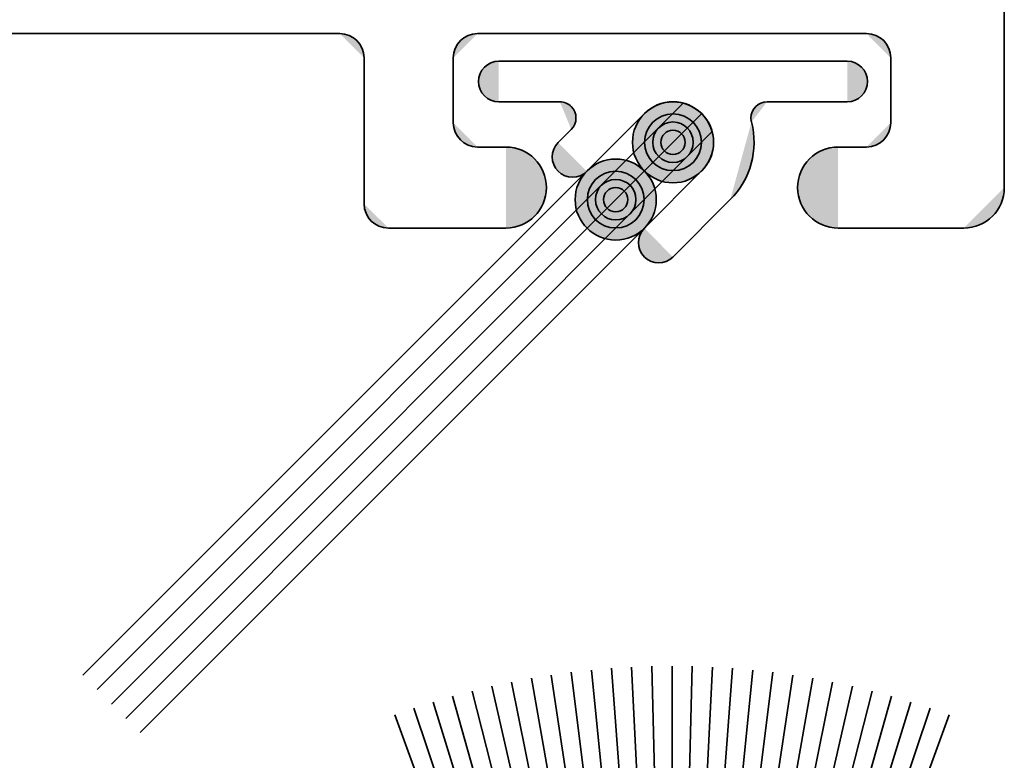
# Model space of a CAD drawing. Units: inches. Extents: x 10 to 3141, y 10 to 832.
# Drawn here: x 861 to 870, y 522 to 529 of the extents above; entities that cross this region are included whole.
import ezdxf

# ---------------------------------------------------------------- set-up
doc = ezdxf.new("R2010")
doc.units = ezdxf.units.IN
doc.header["$MEASUREMENT"] = 0
doc.layers.add('AM_8', color=7, linetype='Continuous')

# ---------------------------------------------------------------- blocks, each defined once
blk = doc.blocks.new('block 7003')
at = {"layer": 'AM_8', "color": 1, "lineweight": 35}
blk.add_lwpolyline([(870.1602, 527.2847), (870.1602, 533.2686)], dxfattribs=at)
blk = doc.blocks.new('block 7005')
at = {"layer": 'AM_8', "color": 1, "lineweight": 35}
blk.add_lwpolyline([(852.4297, 528.688), (864.1016, 528.688)], dxfattribs=at)
blk = doc.blocks.new('block 7007')
at = {"layer": 'AM_8'}
h = blk.add_hatch(color=1, dxfattribs=at)
h.dxf.hatch_style = 2
edge = h.paths.add_edge_path()
edge.add_spline(control_points=[(864.3242, 528.4663), (864.3242, 528.5894), (864.2246, 528.688), (864.1016, 528.688)], knot_values=[0, 0, 0, 0, 1, 1, 1, 1], degree=3, periodic=0)
edge.add_line((864.1016, 528.688), (864.3242, 528.4663))
at = {"layer": 'AM_8', "color": 1, "lineweight": 35}
blk.add_open_spline([(864.3242, 528.4663), (864.3242, 528.5894), (864.2246, 528.688), (864.1016, 528.688)], degree=3, dxfattribs=at)
blk = doc.blocks.new('block 7037')
at = {"layer": 'AM_8', "color": 1, "lineweight": 35}
blk.add_lwpolyline([(865.6172, 527.6538), (865.3574, 527.6538)], dxfattribs=at)
blk = doc.blocks.new('block 7038')
at = {"layer": 'AM_8'}
h = blk.add_hatch(color=1, dxfattribs=at)
h.dxf.hatch_style = 2
edge = h.paths.add_edge_path()
edge.add_spline(control_points=[(868.9043, 527.6538), (869.0264, 527.6538), (869.125, 527.7534), (869.125, 527.8755)], knot_values=[0, 0, 0, 0, 1, 1, 1, 1], degree=3, periodic=0)
edge.add_line((869.125, 527.8755), (868.9043, 527.6538))
at = {"layer": 'AM_8', "color": 1, "lineweight": 35}
blk.add_open_spline([(868.9043, 527.6538), (869.0264, 527.6538), (869.125, 527.7534), (869.125, 527.8755)], degree=3, dxfattribs=at)
blk = doc.blocks.new('block 7039')
at = {"layer": 'AM_8', "color": 1, "lineweight": 35}
blk.add_lwpolyline([(865.3574, 528.688), (868.9043, 528.688)], dxfattribs=at)
blk = doc.blocks.new('block 7040')
at = {"layer": 'AM_8'}
h = blk.add_hatch(color=1, dxfattribs=at)
h.dxf.hatch_style = 2
edge = h.paths.add_edge_path()
edge.add_spline(control_points=[(869.125, 528.4663), (869.125, 528.5894), (869.0264, 528.688), (868.9043, 528.688)], knot_values=[0, 0, 0, 0, 1, 1, 1, 1], degree=3, periodic=0)
edge.add_line((868.9043, 528.688), (869.125, 528.4663))
at = {"layer": 'AM_8', "color": 1, "lineweight": 35}
blk.add_open_spline([(869.125, 528.4663), (869.125, 528.5894), (869.0264, 528.688), (868.9043, 528.688)], degree=3, dxfattribs=at)
blk = doc.blocks.new('block 7041')
at = {"layer": 'AM_8'}
h = blk.add_hatch(color=1, dxfattribs=at)
h.dxf.hatch_style = 2
edge = h.paths.add_edge_path()
edge.add_spline(control_points=[(865.3574, 528.688), (865.2354, 528.688), (865.1367, 528.5894), (865.1367, 528.4663)], knot_values=[0, 0, 0, 0, 1, 1, 1, 1], degree=3, periodic=0)
edge.add_line((865.1367, 528.4663), (865.3574, 528.688))
at = {"layer": 'AM_8', "color": 1, "lineweight": 35}
blk.add_open_spline([(865.3574, 528.688), (865.2354, 528.688), (865.1367, 528.5894), (865.1367, 528.4663)], degree=3, dxfattribs=at)
blk = doc.blocks.new('block 7044')
at = {"layer": 'AM_8', "color": 1, "lineweight": 35}
blk.add_lwpolyline([(869.125, 528.4663), (869.125, 527.8755)], dxfattribs=at)
blk = doc.blocks.new('block 7045')
at = {"layer": 'AM_8', "color": 1, "lineweight": 35}
blk.add_lwpolyline([(865.1367, 528.4663), (865.1367, 527.8755)], dxfattribs=at)
blk = doc.blocks.new('block 7046')
at = {"layer": 'AM_8', "color": 1, "lineweight": 35}
blk.add_lwpolyline([(864.3242, 528.4663), (864.3242, 527.1362)], dxfattribs=at)
blk = doc.blocks.new('block 7047')
at = {"layer": 'AM_8'}
h = blk.add_hatch(color=1, dxfattribs=at)
h.dxf.hatch_style = 2
edge = h.paths.add_edge_path()
edge.add_spline(control_points=[(865.1367, 527.8755), (865.1367, 527.7534), (865.2354, 527.6538), (865.3574, 527.6538)], knot_values=[0, 0, 0, 0, 1, 1, 1, 1], degree=3, periodic=0)
edge.add_line((865.3574, 527.6538), (865.1367, 527.8755))
at = {"layer": 'AM_8', "color": 1, "lineweight": 35}
blk.add_open_spline([(865.1367, 527.8755), (865.1367, 527.7534), (865.2354, 527.6538), (865.3574, 527.6538)], degree=3, dxfattribs=at)
blk = doc.blocks.new('block 7048')
at = {"layer": 'AM_8'}
h = blk.add_hatch(color=1, dxfattribs=at)
h.dxf.hatch_style = 2
edge = h.paths.add_edge_path()
edge.add_spline(control_points=[(865.6172, 526.9155), (865.8203, 526.9155), (865.9863, 527.0806), (865.9863, 527.2847), (865.9863, 527.4878), (865.8203, 527.6538), (865.6172, 527.6538)], knot_values=[0, 0, 0, 0, 1, 1, 1, 2, 2, 2, 2], degree=3, periodic=0)
edge.add_line((865.6172, 527.6538), (865.6172, 526.9155))
at = {"layer": 'AM_8', "color": 1, "lineweight": 35}
blk.add_open_spline([(865.6172, 526.9155), (865.8203, 526.9155), (865.9863, 527.0806), (865.9863, 527.2847), (865.9863, 527.4878), (865.8203, 527.6538), (865.6172, 527.6538)], degree=3, knots=[0, 0, 0, 0, 1, 1, 1, 2, 2, 2, 2], dxfattribs=at)
blk = doc.blocks.new('block 7049')
at = {"layer": 'AM_8', "color": 1, "lineweight": 35}
blk.add_lwpolyline([(868.6455, 526.9155), (869.791, 526.9155)], dxfattribs=at)
blk = doc.blocks.new('block 7050')
at = {"layer": 'AM_8'}
h = blk.add_hatch(color=1, dxfattribs=at)
h.dxf.hatch_style = 2
edge = h.paths.add_edge_path()
edge.add_spline(control_points=[(869.791, 526.9155), (869.9941, 526.9155), (870.1602, 527.0806), (870.1602, 527.2847)], knot_values=[0, 0, 0, 0, 1, 1, 1, 1], degree=3, periodic=0)
edge.add_line((870.1602, 527.2847), (869.791, 526.9155))
at = {"layer": 'AM_8', "color": 1, "lineweight": 35}
blk.add_open_spline([(869.791, 526.9155), (869.9941, 526.9155), (870.1602, 527.0806), (870.1602, 527.2847)], degree=3, dxfattribs=at)
blk = doc.blocks.new('block 7051')
at = {"layer": 'AM_8', "color": 1, "lineweight": 35}
blk.add_lwpolyline([(868.6455, 527.6538), (868.9043, 527.6538)], dxfattribs=at)
blk = doc.blocks.new('block 7052')
at = {"layer": 'AM_8'}
h = blk.add_hatch(color=1, dxfattribs=at)
h.dxf.hatch_style = 2
edge = h.paths.add_edge_path()
edge.add_spline(control_points=[(868.6455, 527.6538), (868.4414, 527.6538), (868.2754, 527.4878), (868.2754, 527.2847), (868.2754, 527.0806), (868.4414, 526.9155), (868.6455, 526.9155)], knot_values=[0, 0, 0, 0, 1, 1, 1, 2, 2, 2, 2], degree=3, periodic=0)
edge.add_line((868.6455, 526.9155), (868.6455, 527.6538))
at = {"layer": 'AM_8', "color": 1, "lineweight": 35}
blk.add_open_spline([(868.6455, 527.6538), (868.4414, 527.6538), (868.2754, 527.4878), (868.2754, 527.2847), (868.2754, 527.0806), (868.4414, 526.9155), (868.6455, 526.9155)], degree=3, knots=[0, 0, 0, 0, 1, 1, 1, 2, 2, 2, 2], dxfattribs=at)
blk = doc.blocks.new('block 7101')
at = {"layer": 'AM_8', "color": 1, "lineweight": 35}
blk.add_lwpolyline([(865.6172, 526.9155), (864.5459, 526.9155)], dxfattribs=at)
blk = doc.blocks.new('block 7102')
at = {"layer": 'AM_8'}
h = blk.add_hatch(color=1, dxfattribs=at)
h.dxf.hatch_style = 2
edge = h.paths.add_edge_path()
edge.add_spline(control_points=[(864.3242, 527.1362), (864.3242, 527.0142), (864.4229, 526.9155), (864.5459, 526.9155)], knot_values=[0, 0, 0, 0, 1, 1, 1, 1], degree=3, periodic=0)
edge.add_line((864.5459, 526.9155), (864.3242, 527.1362))
at = {"layer": 'AM_8', "color": 1, "lineweight": 35}
blk.add_open_spline([(864.3242, 527.1362), (864.3242, 527.0142), (864.4229, 526.9155), (864.5459, 526.9155)], degree=3, dxfattribs=at)
blk = doc.blocks.new('block 7265')
at = {"layer": 'AM_8', "color": 1, "lineweight": 35}
blk.add_lwpolyline([(866.8789, 527.9585), (866.3545, 527.4331)], dxfattribs=at)
blk = doc.blocks.new('block 7266')
at = {"layer": 'AM_8', "color": 1, "lineweight": 35}
blk.add_lwpolyline([(866.2129, 527.814), (866.0928, 527.6948)], dxfattribs=at)
blk = doc.blocks.new('block 7267')
at = {"layer": 'AM_8', "color": 1, "lineweight": 35}
blk.add_lwpolyline([(867.4004, 527.436), (866.8789, 526.9136)], dxfattribs=at)
blk = doc.blocks.new('block 7268')
at = {"layer": 'AM_8', "color": 1, "lineweight": 35}
blk.add_lwpolyline([(867.6621, 527.1753), (867.1396, 526.6519)], dxfattribs=at)
blk = doc.blocks.new('block 7269')
at = {"layer": 'AM_8', "color": 1, "lineweight": 35}
blk.add_lwpolyline([(866.1084, 528.0659), (865.5518, 528.0659)], dxfattribs=at)
blk = doc.blocks.new('block 7270')
at = {"layer": 'AM_8'}
h = blk.add_hatch(color=1, dxfattribs=at)
h.dxf.hatch_style = 2
edge = h.paths.add_edge_path()
edge.add_spline(control_points=[(866.2129, 527.814), (866.2695, 527.8726), (866.2695, 527.9653), (866.2129, 528.0229), (866.1846, 528.0513), (866.1475, 528.0659), (866.1084, 528.0659)], knot_values=[0, 0, 0, 0, 1, 1, 1, 2, 2, 2, 2], degree=3, periodic=0)
edge.add_line((866.1084, 528.0659), (866.2129, 527.814))
at = {"layer": 'AM_8', "color": 1, "lineweight": 35}
blk.add_open_spline([(866.2129, 527.814), (866.2695, 527.8726), (866.2695, 527.9653), (866.2129, 528.0229), (866.1846, 528.0513), (866.1475, 528.0659), (866.1084, 528.0659)], degree=3, knots=[0, 0, 0, 0, 1, 1, 1, 2, 2, 2, 2], dxfattribs=at)
blk = doc.blocks.new('block 7271')
at = {"layer": 'AM_8'}
h = blk.add_hatch(color=1, dxfattribs=at)
h.dxf.hatch_style = 2
edge = h.paths.add_edge_path()
edge.add_spline(control_points=[(868.7285, 528.0659), (868.8301, 528.0659), (868.9131, 528.1489), (868.9131, 528.2515), (868.9131, 528.353), (868.8301, 528.436), (868.7285, 528.436)], knot_values=[0, 0, 0, 0, 1, 1, 1, 2, 2, 2, 2], degree=3, periodic=0)
edge.add_line((868.7285, 528.436), (868.7285, 528.0659))
at = {"layer": 'AM_8', "color": 1, "lineweight": 35}
blk.add_open_spline([(868.7285, 528.0659), (868.8301, 528.0659), (868.9131, 528.1489), (868.9131, 528.2515), (868.9131, 528.353), (868.8301, 528.436), (868.7285, 528.436)], degree=3, knots=[0, 0, 0, 0, 1, 1, 1, 2, 2, 2, 2], dxfattribs=at)
blk = doc.blocks.new('block 7272')
at = {"layer": 'AM_8'}
h = blk.add_hatch(color=1, dxfattribs=at)
h.dxf.hatch_style = 2
edge = h.paths.add_edge_path()
edge.add_spline(control_points=[(865.5518, 528.436), (865.4492, 528.436), (865.3672, 528.353), (865.3672, 528.2515), (865.3672, 528.1489), (865.4492, 528.0659), (865.5518, 528.0659)], knot_values=[0, 0, 0, 0, 1, 1, 1, 2, 2, 2, 2], degree=3, periodic=0)
edge.add_line((865.5518, 528.0659), (865.5518, 528.436))
at = {"layer": 'AM_8', "color": 1, "lineweight": 35}
blk.add_open_spline([(865.5518, 528.436), (865.4492, 528.436), (865.3672, 528.353), (865.3672, 528.2515), (865.3672, 528.1489), (865.4492, 528.0659), (865.5518, 528.0659)], degree=3, knots=[0, 0, 0, 0, 1, 1, 1, 2, 2, 2, 2], dxfattribs=at)
blk = doc.blocks.new('block 7273')
at = {"layer": 'AM_8'}
h = blk.add_hatch(color=1, dxfattribs=at)
h.dxf.hatch_style = 2
edge = h.paths.add_edge_path()
edge.add_spline(control_points=[(866.8789, 526.9136), (866.8066, 526.8413), (866.8066, 526.7241), (866.8789, 526.6519), (866.9512, 526.5796), (867.0684, 526.5796), (867.1396, 526.6519)], knot_values=[0, 0, 0, 0, 1, 1, 1, 2, 2, 2, 2], degree=3, periodic=0)
edge.add_line((867.1396, 526.6519), (866.8789, 526.9136))
at = {"layer": 'AM_8', "color": 1, "lineweight": 35}
blk.add_open_spline([(866.8789, 526.9136), (866.8066, 526.8413), (866.8066, 526.7241), (866.8789, 526.6519), (866.9512, 526.5796), (867.0684, 526.5796), (867.1396, 526.6519)], degree=3, knots=[0, 0, 0, 0, 1, 1, 1, 2, 2, 2, 2], dxfattribs=at)
blk = doc.blocks.new('block 7274')
at = {"layer": 'AM_8'}
h = blk.add_hatch(color=1, dxfattribs=at)
h.dxf.hatch_style = 2
edge = h.paths.add_edge_path()
edge.add_spline(control_points=[(866.0928, 527.6948), (866.0205, 527.6226), (866.0205, 527.5054), (866.0928, 527.4331), (866.165, 527.3618), (866.2822, 527.3618), (866.3545, 527.4331)], knot_values=[0, 0, 0, 0, 1, 1, 1, 2, 2, 2, 2], degree=3, periodic=0)
edge.add_line((866.3545, 527.4331), (866.0928, 527.6948))
at = {"layer": 'AM_8', "color": 1, "lineweight": 35}
blk.add_open_spline([(866.0928, 527.6948), (866.0205, 527.6226), (866.0205, 527.5054), (866.0928, 527.4331), (866.165, 527.3618), (866.2822, 527.3618), (866.3545, 527.4331)], degree=3, knots=[0, 0, 0, 0, 1, 1, 1, 2, 2, 2, 2], dxfattribs=at)
blk = doc.blocks.new('block 7275')
at = {"layer": 'AM_8'}
h = blk.add_hatch(color=1, dxfattribs=at)
h.dxf.hatch_style = 2
edge = h.paths.add_edge_path()
edge.add_spline(control_points=[(867.4004, 527.436), (867.5459, 527.5796), (867.5459, 527.814), (867.4004, 527.9585), (867.2568, 528.103), (867.0234, 528.103), (866.8789, 527.9585)], knot_values=[0, 0, 0, 0, 1, 1, 1, 2, 2, 2, 2], degree=3, periodic=0)
edge.add_line((866.8789, 527.9585), (867.4004, 527.436))
at = {"layer": 'AM_8', "color": 1, "lineweight": 35}
blk.add_open_spline([(867.4004, 527.436), (867.5459, 527.5796), (867.5459, 527.814), (867.4004, 527.9585), (867.2568, 528.103), (867.0234, 528.103), (866.8789, 527.9585)], degree=3, knots=[0, 0, 0, 0, 1, 1, 1, 2, 2, 2, 2], dxfattribs=at)
blk = doc.blocks.new('block 7276')
at = {"layer": 'AM_8'}
h = blk.add_hatch(color=1, dxfattribs=at)
h.dxf.hatch_style = 2
edge = h.paths.add_edge_path()
edge.add_spline(control_points=[(867.5098, 527.6968), (867.5098, 527.9019), (867.3438, 528.0659), (867.1396, 528.0659), (866.9365, 528.0659), (866.7705, 527.9019), (866.7705, 527.6968), (866.7705, 527.4937), (866.9365, 527.3276), (867.1396, 527.3276), (867.3438, 527.3276), (867.5098, 527.4937), (867.5098, 527.6968), (867.5098, 527.6968), (867.5098, 527.6968), (867.5098, 527.6968)], knot_values=[0, 0, 0, 0, 1, 1, 1, 2, 2, 2, 3, 3, 3, 4, 4, 4, 5, 5, 5, 5], degree=3, periodic=1)
at = {"layer": 'AM_8', "color": 1, "lineweight": 35}
blk.add_open_spline([(867.5098, 527.6968), (867.5098, 527.9019), (867.3438, 528.0659), (867.1396, 528.0659), (866.9365, 528.0659), (866.7705, 527.9019), (866.7705, 527.6968), (866.7705, 527.4937), (866.9365, 527.3276), (867.1396, 527.3276), (867.3438, 527.3276), (867.5098, 527.4937), (867.5098, 527.6968), (867.5098, 527.6968), (867.5098, 527.6968), (867.5098, 527.6968)], degree=3, knots=[0, 0, 0, 0, 1, 1, 1, 2, 2, 2, 3, 3, 3, 4, 4, 4, 5, 5, 5, 5], dxfattribs=at)
blk = doc.blocks.new('block 7277')
at = {"layer": 'AM_8'}
h = blk.add_hatch(color=1, dxfattribs=at)
h.dxf.hatch_style = 2
edge = h.paths.add_edge_path()
edge.add_spline(control_points=[(867.5098, 527.6968), (867.5098, 527.9019), (867.3438, 528.0659), (867.1396, 528.0659), (866.9365, 528.0659), (866.7705, 527.9019), (866.7705, 527.6968), (866.7705, 527.4937), (866.9365, 527.3276), (867.1396, 527.3276), (867.3438, 527.3276), (867.5098, 527.4937), (867.5098, 527.6968), (867.5098, 527.6968), (867.5098, 527.6968), (867.5098, 527.6968)], knot_values=[0, 0, 0, 0, 1, 1, 1, 2, 2, 2, 3, 3, 3, 4, 4, 4, 5, 5, 5, 5], degree=3, periodic=1)
at = {"layer": 'AM_8', "color": 1, "lineweight": 35}
blk.add_open_spline([(867.5098, 527.6968), (867.5098, 527.9019), (867.3438, 528.0659), (867.1396, 528.0659), (866.9365, 528.0659), (866.7705, 527.9019), (866.7705, 527.6968), (866.7705, 527.4937), (866.9365, 527.3276), (867.1396, 527.3276), (867.3438, 527.3276), (867.5098, 527.4937), (867.5098, 527.6968), (867.5098, 527.6968), (867.5098, 527.6968), (867.5098, 527.6968)], degree=3, knots=[0, 0, 0, 0, 1, 1, 1, 2, 2, 2, 3, 3, 3, 4, 4, 4, 5, 5, 5, 5], dxfattribs=at)
blk = doc.blocks.new('block 7278')
at = {"layer": 'AM_8'}
h = blk.add_hatch(color=1, dxfattribs=at)
h.dxf.hatch_style = 2
edge = h.paths.add_edge_path()
edge.add_spline(control_points=[(867.5098, 527.6968), (867.5098, 527.9019), (867.3438, 528.0659), (867.1396, 528.0659), (866.9365, 528.0659), (866.7705, 527.9019), (866.7705, 527.6968), (866.7705, 527.4937), (866.9365, 527.3276), (867.1396, 527.3276), (867.3438, 527.3276), (867.5098, 527.4937), (867.5098, 527.6968), (867.5098, 527.6968), (867.5098, 527.6968), (867.5098, 527.6968)], knot_values=[0, 0, 0, 0, 1, 1, 1, 2, 2, 2, 3, 3, 3, 4, 4, 4, 5, 5, 5, 5], degree=3, periodic=1)
at = {"layer": 'AM_8', "color": 1, "lineweight": 35}
blk.add_open_spline([(867.5098, 527.6968), (867.5098, 527.9019), (867.3438, 528.0659), (867.1396, 528.0659), (866.9365, 528.0659), (866.7705, 527.9019), (866.7705, 527.6968), (866.7705, 527.4937), (866.9365, 527.3276), (867.1396, 527.3276), (867.3438, 527.3276), (867.5098, 527.4937), (867.5098, 527.6968), (867.5098, 527.6968), (867.5098, 527.6968), (867.5098, 527.6968)], degree=3, knots=[0, 0, 0, 0, 1, 1, 1, 2, 2, 2, 3, 3, 3, 4, 4, 4, 5, 5, 5, 5], dxfattribs=at)
blk = doc.blocks.new('block 7279')
at = {"layer": 'AM_8'}
h = blk.add_hatch(color=1, dxfattribs=at)
h.dxf.hatch_style = 2
edge = h.paths.add_edge_path()
edge.add_spline(control_points=[(867.6621, 527.1753), (867.8477, 527.3599), (867.9209, 527.6284), (867.8555, 527.8823)], knot_values=[0, 0, 0, 0, 1, 1, 1, 1], degree=3, periodic=0)
edge.add_line((867.8555, 527.8823), (867.6621, 527.1753))
at = {"layer": 'AM_8', "color": 1, "lineweight": 35}
blk.add_open_spline([(867.6621, 527.1753), (867.8477, 527.3599), (867.9209, 527.6284), (867.8555, 527.8823)], degree=3, dxfattribs=at)
blk = doc.blocks.new('block 7280')
at = {"layer": 'AM_8'}
h = blk.add_hatch(color=1, dxfattribs=at)
h.dxf.hatch_style = 2
edge = h.paths.add_edge_path()
edge.add_spline(control_points=[(867.998, 528.0659), (867.917, 528.0659), (867.8506, 527.9995), (867.8506, 527.9194), (867.8506, 527.9058), (867.8516, 527.894), (867.8555, 527.8823)], knot_values=[0, 0, 0, 0, 1, 1, 1, 2, 2, 2, 2], degree=3, periodic=0)
edge.add_line((867.8555, 527.8823), (867.998, 528.0659))
at = {"layer": 'AM_8', "color": 1, "lineweight": 35}
blk.add_open_spline([(867.998, 528.0659), (867.917, 528.0659), (867.8506, 527.9995), (867.8506, 527.9194), (867.8506, 527.9058), (867.8516, 527.894), (867.8555, 527.8823)], degree=3, knots=[0, 0, 0, 0, 1, 1, 1, 2, 2, 2, 2], dxfattribs=at)
blk = doc.blocks.new('block 7281')
at = {"layer": 'AM_8'}
h = blk.add_hatch(color=1, dxfattribs=at)
h.dxf.hatch_style = 2
edge = h.paths.add_edge_path()
edge.add_spline(control_points=[(867.3242, 527.6968), (867.3242, 527.7993), (867.2422, 527.8823), (867.1396, 527.8823), (867.0381, 527.8823), (866.9551, 527.7993), (866.9551, 527.6968), (866.9551, 527.5952), (867.0381, 527.5122), (867.1396, 527.5122), (867.2422, 527.5122), (867.3242, 527.5952), (867.3242, 527.6968), (867.3242, 527.6968), (867.3242, 527.6968), (867.3242, 527.6968)], knot_values=[0, 0, 0, 0, 1, 1, 1, 2, 2, 2, 3, 3, 3, 4, 4, 4, 5, 5, 5, 5], degree=3, periodic=1)
at = {"layer": 'AM_8', "color": 1, "lineweight": 35}
blk.add_open_spline([(867.3242, 527.6968), (867.3242, 527.7993), (867.2422, 527.8823), (867.1396, 527.8823), (867.0381, 527.8823), (866.9551, 527.7993), (866.9551, 527.6968), (866.9551, 527.5952), (867.0381, 527.5122), (867.1396, 527.5122), (867.2422, 527.5122), (867.3242, 527.5952), (867.3242, 527.6968), (867.3242, 527.6968), (867.3242, 527.6968), (867.3242, 527.6968)], degree=3, knots=[0, 0, 0, 0, 1, 1, 1, 2, 2, 2, 3, 3, 3, 4, 4, 4, 5, 5, 5, 5], dxfattribs=at)
blk = doc.blocks.new('block 7282')
at = {"layer": 'AM_8'}
h = blk.add_hatch(color=1, dxfattribs=at)
h.dxf.hatch_style = 2
edge = h.paths.add_edge_path()
edge.add_spline(control_points=[(867.25, 527.6968), (867.25, 527.7583), (867.2012, 527.8081), (867.1396, 527.8081), (867.0781, 527.8081), (867.0293, 527.7583), (867.0293, 527.6968), (867.0293, 527.6362), (867.0781, 527.5864), (867.1396, 527.5864), (867.2012, 527.5864), (867.25, 527.6362), (867.25, 527.6968), (867.25, 527.6968), (867.25, 527.6968), (867.25, 527.6968)], knot_values=[0, 0, 0, 0, 1, 1, 1, 2, 2, 2, 3, 3, 3, 4, 4, 4, 5, 5, 5, 5], degree=3, periodic=1)
at = {"layer": 'AM_8', "color": 1, "lineweight": 35}
blk.add_open_spline([(867.25, 527.6968), (867.25, 527.7583), (867.2012, 527.8081), (867.1396, 527.8081), (867.0781, 527.8081), (867.0293, 527.7583), (867.0293, 527.6968), (867.0293, 527.6362), (867.0781, 527.5864), (867.1396, 527.5864), (867.2012, 527.5864), (867.25, 527.6362), (867.25, 527.6968), (867.25, 527.6968), (867.25, 527.6968), (867.25, 527.6968)], degree=3, knots=[0, 0, 0, 0, 1, 1, 1, 2, 2, 2, 3, 3, 3, 4, 4, 4, 5, 5, 5, 5], dxfattribs=at)
blk = doc.blocks.new('block 7283')
at = {"layer": 'AM_8'}
h = blk.add_hatch(color=1, dxfattribs=at)
h.dxf.hatch_style = 2
edge = h.paths.add_edge_path()
edge.add_spline(control_points=[(867.3984, 527.6968), (867.3984, 527.8394), (867.2822, 527.9556), (867.1396, 527.9556), (866.9971, 527.9556), (866.8809, 527.8394), (866.8809, 527.6968), (866.8809, 527.5542), (866.9971, 527.439), (867.1396, 527.439), (867.2822, 527.439), (867.3984, 527.5542), (867.3984, 527.6968), (867.3984, 527.6968), (867.3984, 527.6968), (867.3984, 527.6968)], knot_values=[0, 0, 0, 0, 1, 1, 1, 2, 2, 2, 3, 3, 3, 4, 4, 4, 5, 5, 5, 5], degree=3, periodic=1)
at = {"layer": 'AM_8', "color": 1, "lineweight": 35}
blk.add_open_spline([(867.3984, 527.6968), (867.3984, 527.8394), (867.2822, 527.9556), (867.1396, 527.9556), (866.9971, 527.9556), (866.8809, 527.8394), (866.8809, 527.6968), (866.8809, 527.5542), (866.9971, 527.439), (867.1396, 527.439), (867.2822, 527.439), (867.3984, 527.5542), (867.3984, 527.6968), (867.3984, 527.6968), (867.3984, 527.6968), (867.3984, 527.6968)], degree=3, knots=[0, 0, 0, 0, 1, 1, 1, 2, 2, 2, 3, 3, 3, 4, 4, 4, 5, 5, 5, 5], dxfattribs=at)
blk = doc.blocks.new('block 7284')
at = {"layer": 'AM_8'}
h = blk.add_hatch(color=1, dxfattribs=at)
h.dxf.hatch_style = 2
edge = h.paths.add_edge_path()
edge.add_spline(control_points=[(866.9873, 527.1753), (866.9873, 527.3784), (866.8213, 527.5444), (866.6172, 527.5444), (866.4131, 527.5444), (866.248, 527.3784), (866.248, 527.1753), (866.248, 526.9702), (866.4131, 526.8062), (866.6172, 526.8062), (866.8213, 526.8062), (866.9873, 526.9702), (866.9873, 527.1753), (866.9873, 527.1753), (866.9873, 527.1753), (866.9873, 527.1753)], knot_values=[0, 0, 0, 0, 1, 1, 1, 2, 2, 2, 3, 3, 3, 4, 4, 4, 5, 5, 5, 5], degree=3, periodic=1)
at = {"layer": 'AM_8', "color": 1, "lineweight": 35}
blk.add_open_spline([(866.9873, 527.1753), (866.9873, 527.3784), (866.8213, 527.5444), (866.6172, 527.5444), (866.4131, 527.5444), (866.248, 527.3784), (866.248, 527.1753), (866.248, 526.9702), (866.4131, 526.8062), (866.6172, 526.8062), (866.8213, 526.8062), (866.9873, 526.9702), (866.9873, 527.1753), (866.9873, 527.1753), (866.9873, 527.1753), (866.9873, 527.1753)], degree=3, knots=[0, 0, 0, 0, 1, 1, 1, 2, 2, 2, 3, 3, 3, 4, 4, 4, 5, 5, 5, 5], dxfattribs=at)
blk = doc.blocks.new('block 7285')
at = {"layer": 'AM_8'}
h = blk.add_hatch(color=1, dxfattribs=at)
h.dxf.hatch_style = 2
edge = h.paths.add_edge_path()
edge.add_spline(control_points=[(866.8018, 527.1753), (866.8018, 527.2769), (866.7197, 527.3589), (866.6172, 527.3589), (866.5156, 527.3589), (866.4326, 527.2769), (866.4326, 527.1753), (866.4326, 527.0728), (866.5156, 526.9897), (866.6172, 526.9897), (866.7197, 526.9897), (866.8018, 527.0728), (866.8018, 527.1753), (866.8018, 527.1753), (866.8018, 527.1753), (866.8018, 527.1753)], knot_values=[0, 0, 0, 0, 1, 1, 1, 2, 2, 2, 3, 3, 3, 4, 4, 4, 5, 5, 5, 5], degree=3, periodic=1)
at = {"layer": 'AM_8', "color": 1, "lineweight": 35}
blk.add_open_spline([(866.8018, 527.1753), (866.8018, 527.2769), (866.7197, 527.3589), (866.6172, 527.3589), (866.5156, 527.3589), (866.4326, 527.2769), (866.4326, 527.1753), (866.4326, 527.0728), (866.5156, 526.9897), (866.6172, 526.9897), (866.7197, 526.9897), (866.8018, 527.0728), (866.8018, 527.1753), (866.8018, 527.1753), (866.8018, 527.1753), (866.8018, 527.1753)], degree=3, knots=[0, 0, 0, 0, 1, 1, 1, 2, 2, 2, 3, 3, 3, 4, 4, 4, 5, 5, 5, 5], dxfattribs=at)
blk = doc.blocks.new('block 7286')
at = {"layer": 'AM_8'}
h = blk.add_hatch(color=1, dxfattribs=at)
h.dxf.hatch_style = 2
edge = h.paths.add_edge_path()
edge.add_spline(control_points=[(866.7285, 527.1753), (866.7285, 527.2358), (866.6787, 527.2856), (866.6172, 527.2856), (866.5566, 527.2856), (866.5068, 527.2358), (866.5068, 527.1753), (866.5068, 527.1138), (866.5566, 527.064), (866.6172, 527.064), (866.6787, 527.064), (866.7285, 527.1138), (866.7285, 527.1753), (866.7285, 527.1753), (866.7285, 527.1753), (866.7285, 527.1753)], knot_values=[0, 0, 0, 0, 1, 1, 1, 2, 2, 2, 3, 3, 3, 4, 4, 4, 5, 5, 5, 5], degree=3, periodic=1)
at = {"layer": 'AM_8', "color": 1, "lineweight": 35}
blk.add_open_spline([(866.7285, 527.1753), (866.7285, 527.2358), (866.6787, 527.2856), (866.6172, 527.2856), (866.5566, 527.2856), (866.5068, 527.2358), (866.5068, 527.1753), (866.5068, 527.1138), (866.5566, 527.064), (866.6172, 527.064), (866.6787, 527.064), (866.7285, 527.1138), (866.7285, 527.1753), (866.7285, 527.1753), (866.7285, 527.1753), (866.7285, 527.1753)], degree=3, knots=[0, 0, 0, 0, 1, 1, 1, 2, 2, 2, 3, 3, 3, 4, 4, 4, 5, 5, 5, 5], dxfattribs=at)
blk = doc.blocks.new('block 7287')
at = {"layer": 'AM_8'}
h = blk.add_hatch(color=1, dxfattribs=at)
h.dxf.hatch_style = 2
edge = h.paths.add_edge_path()
edge.add_spline(control_points=[(866.876, 527.1753), (866.876, 527.3179), (866.7607, 527.4331), (866.6172, 527.4331), (866.4746, 527.4331), (866.3594, 527.3179), (866.3594, 527.1753), (866.3594, 527.0317), (866.4746, 526.9165), (866.6172, 526.9165), (866.7607, 526.9165), (866.876, 527.0317), (866.876, 527.1753), (866.876, 527.1753), (866.876, 527.1753), (866.876, 527.1753)], knot_values=[0, 0, 0, 0, 1, 1, 1, 2, 2, 2, 3, 3, 3, 4, 4, 4, 5, 5, 5, 5], degree=3, periodic=1)
at = {"layer": 'AM_8', "color": 1, "lineweight": 35}
blk.add_open_spline([(866.876, 527.1753), (866.876, 527.3179), (866.7607, 527.4331), (866.6172, 527.4331), (866.4746, 527.4331), (866.3594, 527.3179), (866.3594, 527.1753), (866.3594, 527.0317), (866.4746, 526.9165), (866.6172, 526.9165), (866.7607, 526.9165), (866.876, 527.0317), (866.876, 527.1753), (866.876, 527.1753), (866.876, 527.1753), (866.876, 527.1753)], degree=3, knots=[0, 0, 0, 0, 1, 1, 1, 2, 2, 2, 3, 3, 3, 4, 4, 4, 5, 5, 5, 5], dxfattribs=at)
blk = doc.blocks.new('block 7288')
at = {"layer": 'AM_8', "color": 1, "lineweight": 35}
blk.add_lwpolyline([(868.7285, 528.0659), (867.998, 528.0659)], dxfattribs=at)
blk = doc.blocks.new('block 7289')
at = {"layer": 'AM_8', "color": 1, "lineweight": 35}
blk.add_lwpolyline([(868.7285, 528.436), (865.5518, 528.436)], dxfattribs=at)
blk = doc.blocks.new('block 7290')
at = {"layer": 'AM_8', "color": 1, "lineweight": 35}
blk.add_lwpolyline([(866.8789, 526.9155), (862.2812, 522.3188)], dxfattribs=at)
blk = doc.blocks.new('block 7291')
at = {"layer": 'AM_8', "color": 1, "lineweight": 35}
blk.add_lwpolyline([(866.3545, 527.4351), (861.7588, 522.8413)], dxfattribs=at)
blk = doc.blocks.new('block 7292')
at = {"layer": 'AM_8', "color": 1, "lineweight": 35}
blk.add_lwpolyline([(862.0205, 522.5796), (867.4014, 527.9604)], dxfattribs=at)
blk = doc.blocks.new('block 7293')
at = {"layer": 'AM_8', "color": 1, "lineweight": 35}
blk.add_lwpolyline([(862.1514, 522.4487), (867.4971, 527.7944)], dxfattribs=at)
blk = doc.blocks.new('block 7294')
at = {"layer": 'AM_8', "color": 1, "lineweight": 35}
blk.add_lwpolyline([(861.8896, 522.7104), (867.2354, 528.0562)], dxfattribs=at)
blk = doc.blocks.new('block 7296')
at = {"layer": 'AM_8'}
h = blk.add_hatch(color=1, dxfattribs=at)
h.dxf.hatch_style = 2
h.paths.add_polyline_path([(865.3574, 515.5376), (865.3574, 516.1294), (868.9043, 516.1294), (868.9043, 515.5376)])
at = {"layer": 'AM_8', "color": 1, "lineweight": 35}
blk.add_lwpolyline([(865.3574, 515.5376), (865.3574, 516.1294), (868.9043, 516.1294), (868.9043, 515.5376), (865.3574, 515.5376)], dxfattribs=at)
blk = doc.blocks.new('block 7297')
at = {"layer": 'AM_8', "color": 1, "lineweight": 35}
blk.add_lwpolyline([(867.1309, 516.1294), (867.1309, 522.9253)], dxfattribs=at)
blk = doc.blocks.new('block 7298')
at = {"layer": 'AM_8', "color": 1, "lineweight": 35}
blk.add_lwpolyline([(867.1162, 516.1294), (866.9473, 522.9233)], dxfattribs=at)
blk = doc.blocks.new('block 7299')
at = {"layer": 'AM_8', "color": 1, "lineweight": 35}
blk.add_lwpolyline([(867.1016, 516.1294), (866.7627, 522.9165)], dxfattribs=at)
blk = doc.blocks.new('block 7300')
at = {"layer": 'AM_8', "color": 1, "lineweight": 35}
blk.add_lwpolyline([(867.0869, 516.1294), (866.5791, 522.9048)], dxfattribs=at)
blk = doc.blocks.new('block 7301')
at = {"layer": 'AM_8', "color": 1, "lineweight": 35}
blk.add_lwpolyline([(867.0723, 516.1294), (866.3955, 522.8882)], dxfattribs=at)
blk = doc.blocks.new('block 7302')
at = {"layer": 'AM_8', "color": 1, "lineweight": 35}
blk.add_lwpolyline([(867.0566, 516.1294), (866.2129, 522.8687)], dxfattribs=at)
blk = doc.blocks.new('block 7303')
at = {"layer": 'AM_8', "color": 1, "lineweight": 35}
blk.add_lwpolyline([(867.042, 516.1294), (866.0303, 522.8433)], dxfattribs=at)
blk = doc.blocks.new('block 7304')
at = {"layer": 'AM_8', "color": 1, "lineweight": 35}
blk.add_lwpolyline([(867.0264, 516.1294), (865.8486, 522.814)], dxfattribs=at)
blk = doc.blocks.new('block 7305')
at = {"layer": 'AM_8', "color": 1, "lineweight": 35}
blk.add_lwpolyline([(867.0117, 516.1294), (865.667, 522.7788)], dxfattribs=at)
blk = doc.blocks.new('block 7306')
at = {"layer": 'AM_8', "color": 1, "lineweight": 35}
blk.add_lwpolyline([(866.9961, 516.1294), (865.4873, 522.7407)], dxfattribs=at)
blk = doc.blocks.new('block 7307')
at = {"layer": 'AM_8', "color": 1, "lineweight": 35}
blk.add_lwpolyline([(866.9805, 516.1294), (865.3086, 522.6968)], dxfattribs=at)
blk = doc.blocks.new('block 7308')
at = {"layer": 'AM_8', "color": 1, "lineweight": 35}
blk.add_lwpolyline([(866.9648, 516.1294), (865.1299, 522.6499)], dxfattribs=at)
blk = doc.blocks.new('block 7309')
at = {"layer": 'AM_8', "color": 1, "lineweight": 35}
blk.add_lwpolyline([(866.9482, 516.1294), (864.9541, 522.5972)], dxfattribs=at)
blk = doc.blocks.new('block 7310')
at = {"layer": 'AM_8', "color": 1, "lineweight": 35}
blk.add_lwpolyline([(866.9326, 516.1294), (864.7783, 522.5405)], dxfattribs=at)
blk = doc.blocks.new('block 7311')
at = {"layer": 'AM_8', "color": 1, "lineweight": 35}
blk.add_lwpolyline([(866.916, 516.1294), (864.6045, 522.48)], dxfattribs=at)
blk = doc.blocks.new('block 7312')
at = {"layer": 'AM_8', "color": 1, "lineweight": 35}
blk.add_lwpolyline([(867.1455, 516.1294), (867.3154, 522.9233)], dxfattribs=at)
blk = doc.blocks.new('block 7313')
at = {"layer": 'AM_8', "color": 1, "lineweight": 35}
blk.add_lwpolyline([(867.1602, 516.1294), (867.499, 522.9165)], dxfattribs=at)
blk = doc.blocks.new('block 7314')
at = {"layer": 'AM_8', "color": 1, "lineweight": 35}
blk.add_lwpolyline([(867.1748, 516.1294), (867.6836, 522.9048)], dxfattribs=at)
blk = doc.blocks.new('block 7315')
at = {"layer": 'AM_8', "color": 1, "lineweight": 35}
blk.add_lwpolyline([(867.1904, 516.1294), (867.8662, 522.8882)], dxfattribs=at)
blk = doc.blocks.new('block 7316')
at = {"layer": 'AM_8', "color": 1, "lineweight": 35}
blk.add_lwpolyline([(867.2051, 516.1294), (868.0498, 522.8687)], dxfattribs=at)
blk = doc.blocks.new('block 7317')
at = {"layer": 'AM_8', "color": 1, "lineweight": 35}
blk.add_lwpolyline([(867.2197, 516.1294), (868.2324, 522.8433)], dxfattribs=at)
blk = doc.blocks.new('block 7318')
at = {"layer": 'AM_8', "color": 1, "lineweight": 35}
blk.add_lwpolyline([(867.2354, 516.1294), (868.4141, 522.814)], dxfattribs=at)
blk = doc.blocks.new('block 7319')
at = {"layer": 'AM_8', "color": 1, "lineweight": 35}
blk.add_lwpolyline([(867.25, 516.1294), (868.5947, 522.7788)], dxfattribs=at)
blk = doc.blocks.new('block 7320')
at = {"layer": 'AM_8', "color": 1, "lineweight": 35}
blk.add_lwpolyline([(867.2666, 516.1294), (868.7754, 522.7407)], dxfattribs=at)
blk = doc.blocks.new('block 7321')
at = {"layer": 'AM_8', "color": 1, "lineweight": 35}
blk.add_lwpolyline([(867.2812, 516.1294), (868.9541, 522.6968)], dxfattribs=at)
blk = doc.blocks.new('block 7322')
at = {"layer": 'AM_8', "color": 1, "lineweight": 35}
blk.add_lwpolyline([(867.2969, 516.1294), (869.1318, 522.6499)], dxfattribs=at)
blk = doc.blocks.new('block 7323')
at = {"layer": 'AM_8', "color": 1, "lineweight": 35}
blk.add_lwpolyline([(867.3135, 516.1294), (869.3086, 522.5972)], dxfattribs=at)
blk = doc.blocks.new('block 7324')
at = {"layer": 'AM_8', "color": 1, "lineweight": 35}
blk.add_lwpolyline([(867.3301, 516.1294), (869.4844, 522.5405)], dxfattribs=at)
blk = doc.blocks.new('block 7325')
at = {"layer": 'AM_8', "color": 1, "lineweight": 35}
blk.add_lwpolyline([(867.3457, 516.1294), (869.6582, 522.48)], dxfattribs=at)
blk = doc.blocks.new('block 7295')
at = {"layer": 'AM_8'}
for name in ['block 7302', 'block 7301', 'block 7300', 'block 7299', 'block 7298', 'block 7297', 'block 7312', 'block 7313', 'block 7314', 'block 7315', 'block 7316', 'block 7305', 'block 7304', 'block 7303', 'block 7317', 'block 7318', 'block 7319', 'block 7307', 'block 7306', 'block 7320', 'block 7321', 'block 7309', 'block 7308', 'block 7322', 'block 7323', 'block 7310', 'block 7324', 'block 7311', 'block 7325', 'block 7296']:
    blk.add_blockref(name, (0, 0), dxfattribs=at)
blk = doc.blocks.new('block 6888')
at = {"layer": 'AM_8'}
for name in ['block 7003', 'block 7005', 'block 7007', 'block 7041', 'block 7039', 'block 7040', 'block 7046', 'block 7045', 'block 7272', 'block 7289', 'block 7271', 'block 7044', 'block 7269', 'block 7270', 'block 7276', 'block 7277', 'block 7278', 'block 7275', 'block 7280', 'block 7288', 'block 7294', 'block 7292', 'block 7265', 'block 7283', 'block 7293', 'block 7047', 'block 7266', 'block 7281', 'block 7282', 'block 7279', 'block 7038', 'block 7037', 'block 7048', 'block 7274', 'block 7052', 'block 7051', 'block 7284', 'block 7291', 'block 7267', 'block 7287', 'block 7285', 'block 7286', 'block 7050', 'block 7268', 'block 7102', 'block 7290', 'block 7101', 'block 7273', 'block 7049', 'block 7295']:
    blk.add_blockref(name, (0, 0), dxfattribs=at)
blk = doc.blocks.new('block 6881')
at = {"layer": 'AM_8'}
blk.add_blockref('block 6888', (0, 0), dxfattribs=at)
blk = doc.blocks.new('block 6880')
at = {"layer": 'AM_8'}
blk.add_blockref('block 6881', (0, 0), dxfattribs=at)

msp = doc.modelspace()

# ---------------------------------------------------------------- block references
at = {"layer": 'AM_8'}
msp.add_blockref('block 6880', (0, 0), dxfattribs=at)

doc.saveas('drawing.dxf')
